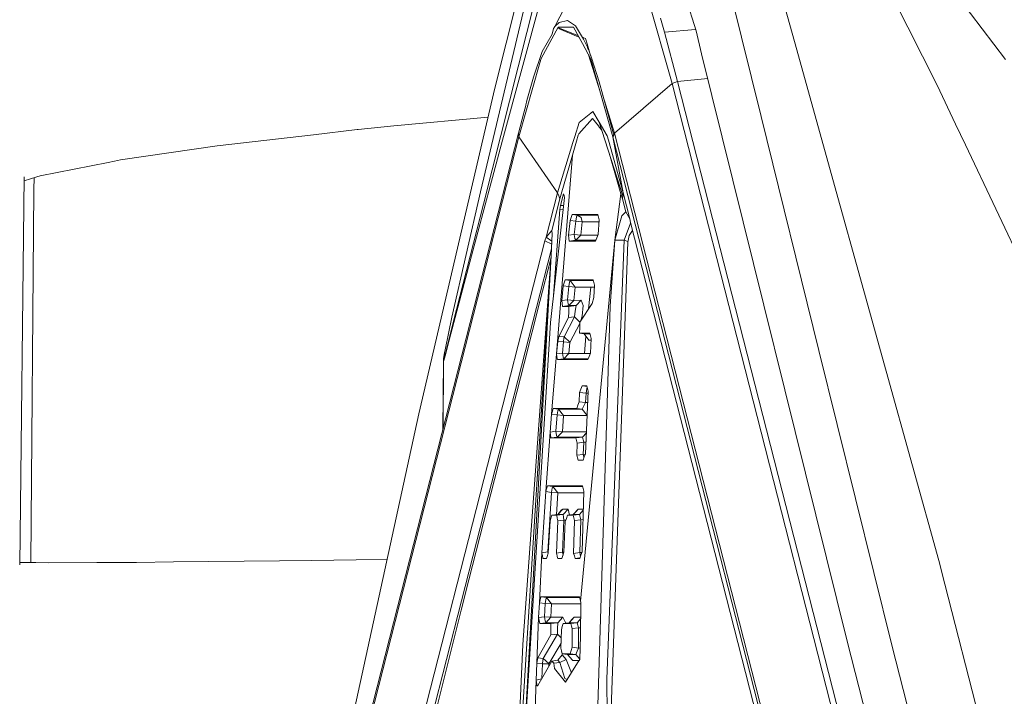
# Model space of a CAD drawing. Units: millimetres. Extents: x 984 to 7891, y -1525 to 1707.
# Drawn here: x 1042 to 1109, y 12 to 58 of the extents above; entities that cross this region are included whole.
import ezdxf

# ---------------------------------------------------------------- set-up
doc = ezdxf.new("R2010")
doc.units = ezdxf.units.MM
doc.layers.add('1', color=7, linetype='Continuous', true_color=0xffffff)

msp = doc.modelspace()

# ---------------------------------------------------------------- linework, layer by layer
at = {"layer": '1', "color": 18, "linetype": 'Continuous', "lineweight": 13}
for p, q in [((1081.454232, 80.908258), (1074.518397, 53.610717)), ((1077.593997, 63.566537), (1073.566153, 46.601211)), ((1086.268142, 63.56419), (1088.136628, 57.495435)), ((1104.435637, 53.825558), (1099.943116, 62.729755)), ((1073.763087, 45.764162), (1077.885344, 62.124332)), ((1078.308776, 62.143424), (1075.054601, 50.090217)), ((1089.932635, 62.196431), (1092.529013, 51.701044)), ((1109.075024, 55.546445), (1103.844359, 62.420622)), ((1078.579619, 57.785125), (1079.996302, 60.503797)), ((1084.710553, 60.317406), (1086.517051, 53.941944)), ((1094.167188, 59.037057), (1094.955876, 56.200494)), ((1078.883126, 58.068168), (1078.617528, 57.822806)), ((1079.432681, 58.197589), (1078.883126, 58.068168)), ((1079.977944, 57.823886), (1079.432681, 58.197589)), ((1085.74076, 58.358454), (1086.010411, 57.396409)), ((1078.394606, 57.269578), (1077.717974, 56.095907)), ((1078.374102, 56.944066), (1078.809216, 57.737269)), ((1078.394606, 57.269578), (1078.487113, 57.658241)), ((1078.552201, 57.743867), (1078.487113, 57.658241)), ((1078.560307, 57.754104), (1078.552201, 57.743867)), ((1078.560307, 57.754104), (1078.562453, 57.756648)), ((1078.579619, 57.785125), (1078.562453, 57.756648)), ((1078.568414, 57.764237), (1078.584864, 57.78419)), ((1078.579619, 57.785125), (1078.584181, 57.783361)), ((1078.584864, 57.78419), (1078.617528, 57.822806)), ((1079.326346, 57.739218), (1078.809216, 57.737269)), ((1078.827382, 57.689325), (1080.146833, 57.179149)), ((1080.210446, 57.063659), (1078.843461, 57.646887)), ((1079.326346, 57.739218), (1079.837277, 57.741148)), ((1080.449059, 56.630456), (1079.837277, 57.741148)), ((1080.53489, 56.925234), (1079.977944, 57.823886)), ((1088.108714, 57.5861), (1086.010411, 57.396409)), ((1086.010411, 57.396409), (1086.875632, 54.077764)), ((1088.136628, 57.495435), (1088.514998, 55.949961)), ((1078.374102, 56.944066), (1077.649787, 55.624277)), ((1080.449059, 56.630456), (1081.02484, 55.584804)), ((1080.450229, 57.061839), (1080.55444, 57.021544)), ((1080.53489, 56.925234), (1080.783799, 56.395986)), ((1080.55444, 57.021544), (1080.649808, 56.984686)), ((1080.649808, 56.984686), (1080.763772, 56.615108)), ((1080.763772, 56.615108), (1081.005404, 55.831362)), ((1077.717974, 56.095907), (1077.143863, 54.364556)), ((1080.783799, 56.395986), (1080.79262, 56.374856)), ((1080.79262, 56.374856), (1080.794766, 56.369559)), ((1080.794766, 56.369559), (1080.79715, 56.364258)), ((1080.79715, 56.364258), (1080.801442, 56.353637)), ((1080.801442, 56.353637), (1080.819323, 56.310919)), ((1080.854609, 56.224429), (1080.819323, 56.310919)), ((1080.924704, 56.047377), (1080.854609, 56.224429)), ((1081.06251, 55.678499), (1080.924704, 56.047377)), ((1088.514998, 55.949961), (1098.36407, 16.207941)), ((1094.955876, 56.200494), (1097.391084, 47.442061)), ((1076.148465, 50.32104), (1077.570155, 55.342575)), ((1077.570155, 55.342575), (1077.649787, 55.624277)), ((1081.653842, 53.366958), (1080.865292, 55.874552)), ((1081.091597, 55.349683), (1081.02484, 55.584804)), ((1081.584885, 54.056556), (1081.06251, 55.678499)), ((1082.517579, 50.32104), (1081.091597, 55.349683)), ((1077.143863, 54.364556), (1076.874688, 53.418935)), ((1082.572892, 50.444373), (1081.584885, 54.056556)), ((1086.517051, 53.941944), (1084.571317, 52.253784)), ((1086.875632, 54.077764), (1086.517051, 53.941944)), ((1086.517051, 53.941944), (1097.994736, 8.988179)), ((1088.933575, 54.260962), (1086.875632, 54.077764)), ((1086.875632, 54.077764), (1098.391737, 8.974315)), ((1074.518397, 53.610717), (1069.395497, 31.580965)), ((1076.874688, 53.418935), (1076.743558, 52.933053)), ((1105.685427, 51.18711), (1104.435637, 53.825558)), ((1076.646521, 52.564488), (1076.678708, 52.687683)), ((1076.743558, 52.933053), (1076.678708, 52.687683)), ((1081.838899, 53.127875), (1082.628205, 50.567717)), ((1076.132968, 50.567714), (1076.485112, 51.945233)), ((1076.485112, 51.945233), (1076.614335, 52.440994)), ((1076.614335, 52.440994), (1076.618388, 52.456447)), ((1076.618388, 52.456447), (1076.622441, 52.471896)), ((1076.622441, 52.471896), (1076.630309, 52.502778)), ((1076.630309, 52.502778), (1076.646521, 52.564488)), ((1081.01125, 51.925392), (1081.15907, 52.042981)), ((1081.15907, 52.042981), (1081.584647, 51.31618)), ((1084.561065, 52.244888), (1082.628205, 50.567717)), ((1084.561065, 52.244888), (1084.571317, 52.253784)), ((1067.695334, 51.070419), (1074.065792, 51.664402)), ((1080.230906, 51.304505), (1079.940036, 50.356207)), ((1081.12736, 51.571374), (1080.215171, 50.536395)), ((1080.230906, 51.304505), (1081.01125, 51.925392)), ((1081.12736, 51.571374), (1081.531003, 51.060059)), ((1081.584647, 51.31618), (1082.131341, 50.382708)), ((1081.584647, 51.31618), (1083.17776, 46.331051)), ((1092.529013, 51.701044), (1096.445277, 35.871192)), ((1062.255576, 50.470297), (1065.219119, 50.814272)), ((1065.278247, 50.821145), (1065.219119, 50.814272)), ((1067.695334, 51.070419), (1065.278247, 50.821145)), ((1081.531003, 51.060059), (1081.610158, 50.959886)), ((1081.758647, 50.771703), (1081.610158, 50.959886)), ((1105.685427, 51.18711), (1106.349423, 49.78528)), ((1055.75414, 49.715676), (1062.255576, 50.470297)), ((1076.132968, 50.567714), (1063.373998, 0.596235)), ((1063.389495, 0.349553), (1076.148465, 50.32104)), ((1073.050692, 42.602907), (1075.054601, 50.090217)), ((1076.132968, 50.567714), (1076.140597, 50.444373)), ((1076.148465, 50.32104), (1076.140597, 50.444373)), ((1076.148465, 50.32104), (1078.766778, 46.532891)), ((1079.780534, 49.09264), (1080.054477, 50.029856)), ((1079.809859, 49.932533), (1079.940036, 50.356207)), ((1080.171778, 50.43063), (1080.054477, 50.029856)), ((1080.171778, 50.43063), (1080.215171, 50.536395)), ((1082.131341, 50.382708), (1082.209304, 50.101967)), ((1082.209304, 50.101967), (1083.201125, 46.53314)), ((1082.572892, 50.444373), (1082.517579, 50.32104)), ((1082.517579, 50.32104), (1083.201125, 46.53314)), ((1093.026595, 9.161669), (1082.517579, 50.32104)), ((1082.628205, 50.567717), (1082.572892, 50.444373)), ((1082.628205, 50.567717), (1093.201768, 9.155552)), ((1049.221471, 48.764964), (1055.75414, 49.715676)), ((1078.766778, 46.532891), (1079.809859, 49.932533)), ((1106.349423, 49.78528), (1112.824395, 36.114144)), ((1048.37127, 48.597318), (1048.801854, 48.682218)), ((1049.221471, 48.764964), (1048.801854, 48.682218)), ((1079.780534, 49.09264), (1078.707173, 35.646084)), ((1079.006627, 46.444367), (1079.780534, 49.09264)), ((1082.273093, 49.161912), (1083.05569, 46.467475)), ((1043.776467, 47.691059), (1048.37127, 48.597318)), ((1042.687508, 47.606984), (1042.393318, 21.368942)), ((1043.561652, 47.62552), (1042.684713, 47.357703)), ((1043.372908, 47.567878), (1043.354705, 46.728791)), ((1043.561652, 47.62552), (1043.776467, 47.691059)), ((1097.391084, 47.442061), (1099.487498, 39.902593)), ((1043.154083, 21.518101), (1043.354705, 46.728791)), ((1073.566153, 46.601211), (1071.615413, 38.117985)), ((1078.766778, 46.532891), (1078.000977, 43.534844)), ((1078.283742, 37.770837), (1079.242184, 46.224452)), ((1078.925803, 46.128641), (1078.378156, 43.982445)), ((1078.766778, 46.532891), (1078.846171, 46.330768)), ((1078.846171, 46.330768), (1078.925803, 46.128641)), ((1079.006627, 46.444367), (1078.925803, 46.128641)), ((1079.177811, 46.477935), (1078.970864, 45.687403)), ((1079.177811, 46.477935), (1079.209998, 46.351197)), ((1079.242184, 46.224452), (1079.209998, 46.351197)), ((1082.633927, 43.331406), (1083.05569, 46.467475)), ((1083.154157, 46.128976), (1083.05569, 46.467475)), ((1083.17776, 46.331051), (1083.154157, 46.128976)), ((1083.379939, 45.241493), (1083.154157, 46.128976)), ((1083.201125, 46.53314), (1083.17776, 46.331051)), ((1083.201125, 46.53314), (1083.647921, 44.784012)), ((1071.716264, 37.765591), (1073.763087, 45.764162)), ((1078.918412, 45.40038), (1078.489209, 39.583087)), ((1078.918412, 45.40038), (1078.970864, 45.687403)), ((1078.918412, 45.40038), (1079.147443, 45.38882)), ((1078.970864, 45.687403), (1079.180122, 45.677053)), ((1079.6258, 44.664259), (1079.514458, 43.669607)), ((1079.689458, 44.864028), (1079.6258, 44.664259)), ((1079.6258, 44.664259), (1079.998925, 44.618088)), ((1079.689458, 44.864028), (1079.753354, 45.063789)), ((1079.753354, 45.063789), (1080.100968, 45.020781)), ((1080.870345, 45.063498), (1079.753354, 45.063789)), ((1079.998925, 44.618088), (1079.898551, 43.717562)), ((1080.048755, 44.901214), (1079.998925, 44.618088)), ((1079.998925, 44.618088), (1080.213025, 44.598254)), ((1080.049231, 44.903076), (1080.048755, 44.901214)), ((1080.100968, 45.020781), (1080.049231, 44.903076)), ((1080.100968, 45.020781), (1081.511465, 45.02043)), ((1080.100968, 45.020781), (1080.359652, 44.872469)), ((1080.359652, 44.872469), (1080.441907, 44.577516)), ((1081.500008, 45.063335), (1080.870345, 45.063498)), ((1081.500008, 45.063335), (1081.547454, 44.885653)), ((1081.519797, 43.719388), (1081.594661, 44.708408)), ((1081.547454, 44.885653), (1081.594661, 44.708408)), ((1083.106473, 44.970601), (1082.633927, 43.331406)), ((1083.379939, 45.241493), (1083.106473, 44.970601)), ((1083.647921, 44.784012), (1083.379939, 45.241493)), ((1083.647921, 44.784012), (1083.710625, 44.531583)), ((1078.000977, 43.534844), (1078.378156, 43.982445)), ((1078.378156, 43.982445), (1078.414634, 43.753705)), ((1080.213025, 44.598254), (1080.437377, 44.577467)), ((1080.441907, 44.577516), (1080.341294, 43.677795)), ((1080.437377, 44.577467), (1080.441907, 44.577516)), ((1080.441907, 44.577516), (1081.58468, 44.576556)), ((1083.699897, 44.491361), (1083.265498, 43.342768)), ((1083.847457, 43.995668), (1083.603576, 43.645877)), ((1083.712441, 44.524472), (1083.699897, 44.491361)), ((1092.738791, 9.17172), (1083.710625, 44.531583)), ((1077.904418, 43.287254), (1067.093327, 0.944871)), ((1078.000977, 43.534844), (1077.904418, 43.287254)), ((1077.904418, 43.287254), (1078.37435, 43.055838)), ((1078.000977, 43.534844), (1078.386243, 43.26187)), ((1078.414634, 43.753705), (1078.33071, 42.299825)), ((1079.514458, 43.669607), (1079.898551, 43.717562)), ((1079.514458, 43.669607), (1079.532817, 43.470184)), ((1079.551175, 43.270483), (1079.532817, 43.470184)), ((1079.551175, 43.270483), (1080.000594, 43.326112)), ((1079.898551, 43.717562), (1079.948142, 43.441623)), ((1079.898551, 43.717562), (1080.337003, 43.677746)), ((1079.948142, 43.441623), (1080.000117, 43.326142)), ((1080.000117, 43.326142), (1080.000594, 43.326112)), ((1080.000594, 43.326112), (1080.341294, 43.677795)), ((1080.000594, 43.326112), (1081.360458, 43.326819)), ((1082.633927, 43.331406), (1080.328181, 18.911721)), ((1080.337003, 43.677746), (1080.341294, 43.677795)), ((1080.341294, 43.677795), (1081.502837, 43.677646)), ((1081.337884, 43.271123), (1081.428721, 43.495237)), ((1081.519797, 43.719388), (1081.428721, 43.495237)), ((1083.265498, 43.342768), (1082.107022, 13.649704)), ((1082.633927, 43.331406), (1082.324698, 38.859683)), ((1082.633927, 43.331406), (1083.265498, 43.342768)), ((1083.265498, 43.342768), (1083.524384, 43.248558)), ((1083.514884, 43.200838), (1083.560899, 43.431982)), ((1083.560899, 43.431982), (1083.603576, 43.645877)), ((1067.61904, 0.685973), (1078.356007, 42.738056)), ((1080.665543, 43.270881), (1079.551175, 43.270483)), ((1081.337884, 43.271123), (1080.665543, 43.270881)), ((1082.55811, 16.060274), (1083.514884, 43.200838)), ((1072.05458, 38.858461), (1073.050692, 42.602907)), ((1078.33071, 42.299825), (1075.684264, -0.173779)), ((1078.33071, 42.299825), (1076.431706, 15.978046)), ((1078.33071, 42.299825), (1076.496993, 9.137976)), ((1078.33071, 42.299825), (1076.499501, 9.178164)), ((1077.575877, 39.179961), (1078.314225, 42.071329)), ((1079.275325, 40.64422), (1079.212859, 40.444574)), ((1079.275325, 40.64422), (1079.627469, 40.600653)), ((1080.385878, 40.644064), (1079.275325, 40.64422)), ((1081.179574, 40.643952), (1080.385878, 40.644064)), ((1081.179574, 40.643952), (1081.228211, 40.466267)), ((1079.049781, 39.248957), (1079.150155, 40.244921)), ((1079.150155, 40.244921), (1079.212859, 40.444574)), ((1079.150155, 40.244921), (1079.525426, 40.198519)), ((1079.525426, 40.198519), (1079.434827, 39.29701)), ((1079.575255, 40.481391), (1079.525426, 40.198519)), ((1079.525426, 40.198519), (1079.750493, 40.17971)), ((1079.575494, 40.482706), (1079.575255, 40.481391)), ((1079.627469, 40.600653), (1079.575494, 40.482706)), ((1079.627469, 40.600653), (1079.968407, 40.161881)), ((1079.657033, 40.600623), (1079.627469, 40.600653)), ((1079.657033, 40.600623), (1080.13983, 40.600049)), ((1079.756453, 40.179218), (1079.750493, 40.17971)), ((1079.756453, 40.179218), (1079.964354, 40.161843)), ((1079.968407, 40.161881), (1079.877808, 39.26118)), ((1079.964354, 40.161843), (1079.968407, 40.161881)), ((1079.968407, 40.161881), (1081.023648, 40.160886)), ((1081.191529, 40.600275), (1080.13983, 40.600049)), ((1081.023648, 40.160886), (1080.864604, 38.679746)), ((1081.268091, 40.160655), (1081.023648, 40.160886)), ((1081.22082, 39.448376), (1081.27661, 40.289025)), ((1081.228211, 40.466267), (1081.27661, 40.289025)), ((1079.049781, 39.248957), (1079.434827, 39.29701)), ((1079.434827, 39.29701), (1079.484656, 39.020821)), ((1079.434827, 39.29701), (1079.659894, 39.278629)), ((1081.113532, 39.054791), (1081.22082, 39.448376)), ((1101.000264, 34.462071), (1099.487498, 39.902593)), ((1072.05458, 38.858461), (1071.558192, 36.985791)), ((1077.575877, 39.179961), (1076.504662, 34.981831)), ((1079.049781, 39.248957), (1079.071238, 39.049665)), ((1079.092934, 38.850105), (1079.071238, 39.049665)), ((1079.092934, 38.850105), (1079.53687, 38.905005)), ((1079.092934, 38.850105), (1079.53687, 38.850199)), ((1079.484656, 39.020821), (1079.536631, 38.905031)), ((1079.521373, 38.474756), (1079.53687, 38.850199)), ((1079.536631, 38.905031), (1079.53687, 38.905005)), ((1079.53687, 38.905005), (1079.877808, 39.26118)), ((1079.53687, 38.905005), (1080.019906, 38.904979)), ((1079.53687, 38.850199), (1080.019906, 38.904979)), ((1079.659894, 39.278629), (1079.665854, 39.278149)), ((1079.665854, 39.278149), (1079.873994, 39.261143)), ((1079.873994, 39.261143), (1079.877808, 39.26118)), ((1079.877808, 39.26118), (1080.357983, 39.261579)), ((1080.019906, 38.904979), (1079.964116, 38.525133)), ((1080.019906, 38.904979), (1080.357983, 39.261579)), ((1081.113532, 39.054791), (1080.266669, 37.778872)), ((1080.500558, 38.915257), (1080.357983, 39.261579)), ((1080.442384, 38.19346), (1080.500558, 38.915257)), ((1082.324698, 38.859683), (1081.469252, 11.114568)), ((1071.615413, 38.117985), (1071.160033, 35.909898)), ((1078.858331, 36.817229), (1079.505637, 38.099314)), ((1079.908326, 38.145079), (1079.212859, 36.792054)), ((1079.505637, 38.099314), (1079.521373, 38.474756)), ((1079.505637, 38.099314), (1079.908326, 38.145079)), ((1079.964116, 38.525133), (1079.908326, 38.145079)), ((1079.908326, 38.145079), (1080.271395, 37.785992)), ((1080.33854, 37.887156), (1080.442384, 38.19346)), ((1071.213916, 35.761419), (1071.716264, 37.765591)), ((1078.283742, 37.770837), (1076.409056, 7.728784)), ((1079.604581, 36.408681), (1080.266426, 37.703801)), ((1080.265477, 37.410333), (1080.264285, 37.041809)), ((1080.265477, 37.410333), (1080.266669, 37.778872)), ((1071.310237, 36.049332), (1071.558192, 36.985791)), ((1078.782513, 36.468945), (1078.858331, 36.817229)), ((1078.858331, 36.817229), (1079.212859, 36.792054)), ((1079.161599, 36.441962), (1079.197123, 36.72767)), ((1079.212859, 36.792054), (1079.197123, 36.72767)), ((1079.212859, 36.792054), (1079.602435, 36.436207)), ((1080.950215, 37.041853), (1080.264285, 37.041809)), ((1080.264285, 37.041809), (1080.559447, 36.997839)), ((1080.962385, 36.997843), (1080.559447, 36.997839)), ((1080.559447, 36.997839), (1080.892518, 36.562509)), ((1080.68357, 36.835608), (1080.583527, 35.661112)), ((1080.950215, 37.041853), (1080.999329, 36.864239)), ((1080.990508, 35.695574), (1081.048444, 36.686978)), ((1081.048444, 36.686978), (1080.999329, 36.864239)), ((1071.186498, 35.58107), (1071.310237, 36.049332)), ((1078.782513, 36.468945), (1078.707173, 35.646084)), ((1078.782513, 36.468945), (1079.161599, 36.441962)), ((1079.161599, 36.441962), (1079.093411, 35.694244)), ((1079.161599, 36.441962), (1079.600766, 36.408651)), ((1079.604581, 36.408681), (1079.536155, 35.661633)), ((1079.600766, 36.408651), (1079.604581, 36.408681)), ((1079.602435, 36.436207), (1079.604581, 36.408681)), ((1081.041151, 36.562188), (1080.892518, 36.562509)), ((1071.058228, 35.13018), (1071.186498, 35.58107)), ((1071.063712, 35.30687), (1071.058228, 35.133719)), ((1071.058705, 35.132247), (1071.186498, 35.58107)), ((1071.129277, 35.737976), (1071.063712, 35.30687)), ((1071.098998, 35.279288), (1071.104005, 35.301882)), ((1071.114495, 35.346816), (1071.104005, 35.301882)), ((1071.114495, 35.346816), (1071.135238, 35.43597)), ((1071.160033, 35.909898), (1071.129277, 35.737976)), ((1071.135238, 35.43597), (1071.177676, 35.612579)), ((1071.177676, 35.612579), (1071.213916, 35.761419)), ((1078.707173, 35.646084), (1078.357413, 31.552012)), ((1078.707173, 35.646084), (1079.093411, 35.694244)), ((1078.707173, 35.646084), (1078.731492, 35.446907)), ((1078.755811, 35.247448), (1078.731492, 35.446907)), ((1078.755811, 35.247448), (1079.195216, 35.301789)), ((1079.093411, 35.694244), (1079.143002, 35.417817)), ((1079.093411, 35.694244), (1079.532578, 35.661607)), ((1079.143002, 35.417817), (1079.194978, 35.301811)), ((1079.194978, 35.301811), (1079.195216, 35.301789)), ((1079.195216, 35.301789), (1079.536155, 35.661633)), ((1079.195216, 35.301789), (1080.840163, 35.302502)), ((1079.532578, 35.661607), (1079.536155, 35.661633)), ((1079.536155, 35.661633), (1080.583527, 35.661112)), ((1080.977253, 35.660916), (1080.583527, 35.661112)), ((1080.819323, 35.248025), (1080.904916, 35.471774)), ((1080.990508, 35.695574), (1080.904916, 35.471774)), ((1096.445277, 35.871192), (1101.400569, 15.840804)), ((1071.018705, 30.537313), (1071.058228, 35.13018)), ((1071.025749, 30.564904), (1071.058228, 35.13018)), ((1071.058228, 35.13018), (1071.058228, 35.133719)), ((1071.058228, 35.13018), (1071.058705, 35.132247)), ((1071.093753, 35.25659), (1071.058705, 35.132247)), ((1071.093753, 35.25659), (1071.096375, 35.267956)), ((1071.096375, 35.267956), (1071.098998, 35.279288)), ((1072.770551, 20.349216), (1076.504662, 34.981831)), ((1079.854443, 35.247753), (1078.755811, 35.247448)), ((1080.819323, 35.248025), (1079.854443, 35.247753)), ((1104.557708, 21.667408), (1101.000264, 34.462071)), ((1080.427602, 33.466744), (1080.345347, 33.24734)), ((1080.427602, 33.466744), (1080.761733, 33.426072)), ((1080.75042, 33.466573), (1080.427602, 33.466744)), ((1080.775661, 33.376206), (1080.74136, 33.284306)), ((1080.75042, 33.466573), (1080.800011, 33.289026)), ((1080.263331, 33.02792), (1080.23186, 32.38926)), ((1080.263331, 33.02792), (1080.345347, 33.24734)), ((1080.263331, 33.02792), (1080.6932, 32.975706)), ((1080.651715, 28.884748), (1080.849841, 33.111489)), ((1080.6932, 32.975706), (1080.66149, 32.337598)), ((1080.74136, 33.284306), (1080.6932, 32.975706)), ((1080.6932, 32.975706), (1080.843702, 32.980521)), ((1080.800011, 33.289026), (1080.849841, 33.111489)), ((1080.151513, 32.170205), (1080.071166, 31.950719)), ((1080.151513, 32.170205), (1080.23186, 32.38926)), ((1080.23186, 32.38926), (1080.66149, 32.337598)), ((1080.549672, 32.121862), (1080.437854, 31.906146)), ((1080.66149, 32.337598), (1080.549672, 32.121862)), ((1080.66149, 32.337598), (1080.813802, 32.342658)), ((1064.572766, 9.508593), (1069.395497, 31.580965)), ((1078.357413, 31.552012), (1078.262761, 30.3519)), ((1078.357413, 31.552012), (1078.417495, 31.751423)), ((1078.357413, 31.552012), (1078.736975, 31.505126)), ((1078.477338, 31.950812), (1078.417495, 31.751423)), ((1078.477338, 31.950812), (1078.83878, 31.906168)), ((1079.517796, 31.950752), (1078.477338, 31.950812)), ((1078.736975, 31.505126), (1078.65043, 30.400179)), ((1078.737452, 31.509156), (1078.736975, 31.505126)), ((1078.736975, 31.505126), (1079.176619, 31.476255)), ((1078.786567, 31.786948), (1078.737452, 31.509156)), ((1078.786805, 31.787622), (1078.786567, 31.786948)), ((1078.83878, 31.906168), (1078.786805, 31.787622)), ((1078.83878, 31.906168), (1079.179957, 31.476273)), ((1080.437854, 31.906146), (1078.83878, 31.906168)), ((1079.179957, 31.476273), (1079.093173, 30.37232)), ((1079.176619, 31.476255), (1079.179957, 31.476273)), ((1079.179957, 31.476273), (1080.29671, 31.475685)), ((1079.517796, 31.950752), (1080.071166, 31.950719)), ((1080.071166, 31.950719), (1080.437854, 31.906146)), ((1080.770686, 31.475439), (1080.29671, 31.475685)), ((1080.437854, 31.906146), (1080.770686, 31.475439)), ((1080.770686, 31.475439), (1080.77323, 31.477093)), ((1077.971413, 26.315069), (1078.262761, 30.3519)), ((1078.262761, 30.3519), (1078.65043, 30.400179)), ((1078.262761, 30.3519), (1078.290894, 30.152854)), ((1078.319028, 29.953549), (1078.290894, 30.152854)), ((1078.319028, 29.953549), (1078.752234, 30.007053)), ((1078.65043, 30.400179), (1078.700021, 30.123429)), ((1078.65043, 30.400179), (1079.090073, 30.372303)), ((1078.700021, 30.123429), (1078.752234, 30.007053)), ((1078.752234, 30.007053), (1079.093173, 30.37232)), ((1078.752234, 30.007053), (1080.450013, 30.007402)), ((1079.090073, 30.372303), (1079.093173, 30.37232)), ((1079.093173, 30.37232), (1080.214455, 30.37188)), ((1080.012515, 29.953729), (1080.450013, 30.007402)), ((1080.214455, 30.37188), (1080.721414, 30.371682)), ((1080.450013, 30.007402), (1080.718102, 30.301012)), ((1080.450013, 30.007402), (1080.494597, 29.832827)), ((1079.362347, 29.95366), (1078.319028, 29.953549)), ((1080.012515, 29.953729), (1079.362347, 29.95366)), ((1080.059245, 29.77947), (1080.012515, 29.953729)), ((1080.059245, 29.77947), (1080.105975, 29.605212)), ((1080.072358, 28.785499), (1080.105975, 29.605212)), ((1080.105975, 29.605212), (1080.539182, 29.65826)), ((1080.539182, 29.65826), (1080.494597, 29.832827)), ((1080.539182, 29.65826), (1080.504849, 28.839052)), ((1080.539182, 29.65826), (1080.688242, 29.663998)), ((1080.072358, 28.785499), (1080.504849, 28.839052)), ((1080.072358, 28.785499), (1080.120042, 28.611716)), ((1080.490544, 28.43781), (1080.57113, 28.661255)), ((1080.504849, 28.839052), (1080.637152, 28.844358)), ((1080.504849, 28.839052), (1080.513194, 28.784072)), ((1080.551079, 28.60566), (1080.513194, 28.784072)), ((1080.651715, 28.884748), (1080.57113, 28.661255)), ((1080.167964, 28.437613), (1080.120042, 28.611716)), ((1080.167964, 28.437613), (1080.505389, 28.478972)), ((1080.167964, 28.437613), (1080.490544, 28.43781)), ((1078.088, 26.713604), (1078.029588, 26.514363)), ((1078.088, 26.713604), (1078.455165, 26.668282)), ((1079.162791, 26.713582), (1078.088, 26.713604)), ((1078.455165, 26.668282), (1078.402951, 26.549211)), ((1080.464137, 26.668402), (1078.455165, 26.668282)), ((1078.455165, 26.668282), (1078.796342, 26.243767)), ((1079.162791, 26.713582), (1080.451205, 26.713556)), ((1080.451205, 26.713556), (1080.501988, 26.536237)), ((1077.71559, 22.187088), (1077.971413, 26.315069)), ((1077.971413, 26.315069), (1078.029588, 26.514363)), ((1077.971413, 26.315069), (1078.353598, 26.267897)), ((1078.353598, 26.267897), (1078.105166, 22.235621)), ((1078.353837, 26.271267), (1078.353598, 26.267897)), ((1078.353598, 26.267897), (1078.796342, 26.243767)), ((1078.353837, 26.271267), (1078.402236, 26.546596)), ((1078.402951, 26.549211), (1078.402236, 26.546596)), ((1078.796342, 26.243767), (1078.704701, 24.7577)), ((1078.796342, 26.243767), (1080.062344, 26.242569)), ((1080.549361, 26.242108), (1080.062344, 26.242569)), ((1080.55301, 26.358949), (1080.424264, 22.235902)), ((1080.501988, 26.536237), (1080.55301, 26.358949)), ((1078.324035, 24.51751), (1078.38507, 24.715774)), ((1078.38507, 24.715774), (1078.786328, 24.768407)), ((1078.711226, 24.715779), (1078.38507, 24.715774)), ((1078.711226, 24.715779), (1079.138472, 24.768416)), ((1078.752234, 24.5291), (1078.711226, 24.715779)), ((1078.786328, 24.768407), (1079.125598, 25.139442)), ((1078.786328, 24.768407), (1079.045251, 25.075868)), ((1078.786328, 24.768407), (1079.138472, 24.768416)), ((1079.125598, 25.139442), (1079.045251, 25.075868)), ((1079.476312, 25.139412), (1079.125598, 25.139442)), ((1079.138472, 24.768416), (1079.476312, 25.139412)), ((1079.138472, 24.768416), (1079.171374, 24.580652)), ((1079.365447, 24.504868), (1079.436019, 24.715839)), ((1079.436019, 24.715839), (1079.83537, 24.768626)), ((1079.821065, 24.715992), (1079.436019, 24.715839)), ((1079.56656, 24.733094), (1079.476312, 25.139412)), ((1079.821065, 24.715992), (1080.252126, 24.768837)), ((1079.869464, 24.541581), (1079.821065, 24.715992)), ((1079.83537, 24.768626), (1080.170348, 25.138801)), ((1079.83537, 24.768626), (1080.021575, 24.977971)), ((1079.83537, 24.768626), (1080.252126, 24.768837)), ((1080.170348, 25.138801), (1080.021575, 24.977971)), ((1080.514894, 25.138317), (1080.170348, 25.138801)), ((1080.252126, 24.768837), (1080.512363, 25.057238)), ((1080.252126, 24.768837), (1080.299809, 24.59432)), ((1078.13926, 22.185592), (1078.263476, 24.319552)), ((1078.324035, 24.51751), (1078.263476, 24.319552)), ((1078.700021, 22.161972), (1078.793481, 24.342354)), ((1078.752234, 24.5291), (1078.793481, 24.342354)), ((1078.793481, 24.342354), (1079.204037, 24.392916)), ((1079.204037, 24.392916), (1079.110339, 22.212828)), ((1079.171374, 24.580652), (1079.204037, 24.392916)), ((1079.204037, 24.392916), (1079.327964, 24.393051)), ((1079.204991, 22.21093), (1079.294875, 24.294341)), ((1079.365447, 24.504868), (1079.294875, 24.294341)), ((1079.857304, 22.137497), (1079.917863, 24.367154)), ((1079.869464, 24.541581), (1079.917863, 24.367154)), ((1079.917863, 24.367154), (1080.347255, 24.419826)), ((1080.347255, 24.419826), (1080.285266, 22.190573)), ((1080.299809, 24.59432), (1080.347255, 24.419826)), ((1080.347255, 24.419826), (1080.492681, 24.426952)), ((1077.71559, 22.187088), (1077.53773, 18.794168)), ((1077.71559, 22.187088), (1078.105166, 22.235621)), ((1077.71559, 22.187088), (1077.749446, 21.988323)), ((1077.78354, 21.789169), (1077.749446, 21.988323)), ((1078.021243, 21.789379), (1078.080132, 21.987451)), ((1078.13926, 22.185592), (1078.080132, 21.987451)), ((1078.105166, 22.235621), (1078.123483, 22.132723)), ((1078.105166, 22.235621), (1078.142073, 22.233913)), ((1078.700021, 22.161972), (1079.110339, 22.212828)), ((1078.700021, 22.161972), (1078.743413, 21.975694)), ((1078.754142, 21.929102), (1078.743413, 21.975694)), ((1079.068616, 21.789389), (1079.136803, 22.000114)), ((1079.110339, 22.212828), (1079.205096, 22.213351)), ((1079.110339, 22.212828), (1079.145307, 22.026405)), ((1079.204991, 22.21093), (1079.136803, 22.000114)), ((1079.857304, 22.137497), (1080.285266, 22.190573)), ((1079.857304, 22.137497), (1079.907134, 21.963568)), ((1080.273106, 21.789512), (1080.348685, 22.012683)), ((1080.285266, 22.190573), (1080.411202, 22.197325)), ((1080.285266, 22.190573), (1080.330941, 21.960287)), ((1080.424264, 22.235902), (1080.348685, 22.012683)), ((1043.484881, 21.513015), (1042.436514, 21.529133)), ((1043.484881, 21.513015), (1044.342711, 21.499828)), ((1044.342711, 21.499828), (1047.604754, 21.51759)), ((1048.705771, 21.523586), (1047.604754, 21.51759)), ((1050.294831, 21.532238), (1048.705771, 21.523586)), ((1050.294831, 21.532238), (1052.793458, 21.558035)), ((1052.793458, 21.558035), (1059.954837, 21.640267)), ((1062.122062, 21.665156), (1059.954837, 21.640267)), ((1065.157845, 21.69512), (1062.122062, 21.665156)), ((1067.239967, 21.715671), (1065.157845, 21.69512)), ((1077.78354, 21.789169), (1078.030244, 21.819653)), ((1077.78354, 21.789169), (1078.021243, 21.789379)), ((1078.786567, 21.789156), (1078.754142, 21.929102)), ((1078.786567, 21.789156), (1079.08024, 21.825311)), ((1079.068616, 21.789389), (1078.786567, 21.789156)), ((1079.956725, 21.78929), (1079.907134, 21.963568)), ((1079.956725, 21.78929), (1080.286756, 21.829818)), ((1080.273106, 21.789512), (1079.956725, 21.78929)), ((1104.967072, 20.063965), (1104.557708, 21.667408)), ((1072.24603, 18.293446), (1072.770551, 20.349216)), ((1104.967072, 20.063965), (1107.883217, 8.642862)), ((1077.53773, 18.794168), (1077.490762, 17.794268)), ((1077.53773, 18.794168), (1077.59352, 18.993299)), ((1077.53773, 18.794168), (1077.923253, 18.746624)), ((1077.64931, 19.19237), (1077.59352, 18.993299)), ((1078.704074, 19.192398), (1077.64931, 19.19237)), ((1077.64931, 19.19237), (1078.024819, 19.146055)), ((1077.923253, 18.746624), (1077.881053, 17.842412)), ((1077.923491, 18.749038), (1077.923253, 18.746624)), ((1077.923253, 18.746624), (1078.365996, 18.729312)), ((1077.923491, 18.749038), (1077.967599, 19.006357)), ((1077.972606, 19.027216), (1077.967599, 19.006357)), ((1078.024819, 19.146055), (1077.972606, 19.027216)), ((1080.258287, 19.146299), (1078.024819, 19.146055)), ((1078.024819, 19.146055), (1078.365996, 18.729312)), ((1078.365996, 18.729312), (1078.323796, 17.825922)), ((1078.365996, 18.729312), (1079.714492, 18.728288)), ((1080.244496, 19.192437), (1078.704074, 19.192398)), ((1079.714492, 18.728288), (1080.348504, 18.727805)), ((1080.244496, 19.192437), (1080.297425, 19.015361)), ((1080.297425, 19.015361), (1080.328181, 18.911721)), ((1080.350116, 18.838238), (1080.316737, 16.550882)), ((1080.328181, 18.911721), (1080.350116, 18.838238)), ((1072.24603, 18.293446), (1067.758515, 0.337464)), ((1077.357486, 14.705607), (1077.490762, 17.794268)), ((1077.490762, 17.794268), (1077.881053, 17.842412)), ((1077.490762, 17.794268), (1077.527716, 17.595183)), ((1077.564671, 17.396111), (1077.527716, 17.595183)), ((1077.564671, 17.396111), (1077.982619, 17.447693)), ((1077.564671, 17.396111), (1078.318312, 17.396169)), ((1077.881053, 17.842412), (1077.930405, 17.564839)), ((1077.881053, 17.842412), (1078.323796, 17.825922)), ((1077.930405, 17.564839), (1077.982619, 17.447693)), ((1077.982619, 17.447693), (1078.323796, 17.825922)), ((1077.982619, 17.447693), (1078.785136, 17.44771)), ((1078.318312, 17.396169), (1078.785136, 17.44771)), ((1078.321889, 17.016035), (1078.318312, 17.396169)), ((1078.323796, 17.825922), (1079.123452, 17.826203)), ((1078.785136, 17.44771), (1078.771069, 17.065546)), ((1078.785136, 17.44771), (1079.123452, 17.826203)), ((1079.092219, 17.184963), (1079.158261, 17.396126)), ((1079.303458, 17.460488), (1079.123452, 17.826203)), ((1079.549506, 17.44779), (1079.158261, 17.396126)), ((1079.662516, 17.396137), (1079.158261, 17.396126)), ((1079.30196, 17.415101), (1079.303458, 17.460488)), ((1079.885199, 17.825479), (1079.549506, 17.44779)), ((1079.741433, 17.665541), (1079.549506, 17.44779)), ((1080.084517, 17.447958), (1079.549506, 17.44779)), ((1080.084517, 17.447958), (1079.662516, 17.396137)), ((1079.713538, 17.221581), (1079.662516, 17.396137)), ((1079.741433, 17.665541), (1079.74079, 17.663003)), ((1079.885199, 17.825479), (1079.741433, 17.665541)), ((1079.885199, 17.825479), (1080.335328, 17.824913)), ((1080.333931, 17.729149), (1080.084517, 17.447958)), ((1080.136969, 17.273653), (1080.084517, 17.447958)), ((1078.757003, 16.683547), (1077.803805, 15.037136)), ((1078.325465, 16.635874), (1078.321889, 17.016035)), ((1078.325465, 16.635874), (1078.757003, 16.683547)), ((1078.771069, 17.065546), (1078.757003, 16.683547)), ((1078.757003, 16.683547), (1079.012006, 16.431655)), ((1078.993514, 15.724175), (1079.026177, 16.973814)), ((1079.026177, 16.973814), (1079.092219, 17.184963)), ((1079.76456, 17.047051), (1079.713538, 17.221581)), ((1079.751447, 15.787758), (1079.76456, 17.047051)), ((1080.189421, 17.099235), (1079.76456, 17.047051)), ((1080.189421, 17.099235), (1080.136969, 17.273653)), ((1080.17464, 15.736235), (1080.189421, 17.099235)), ((1080.324866, 17.10796), (1080.189421, 17.099235)), ((1077.425196, 15.066746), (1078.325465, 16.635874)), ((1078.187897, 14.661665), (1079.002625, 16.072746)), ((1080.266669, 14.96326), (1080.316737, 16.550882)), ((1082.328279, 9.535261), (1082.55811, 16.060274)), ((1098.36407, 16.207941), (1100.21507, 8.910642)), ((1076.431706, 15.978046), (1075.684264, -0.173779)), ((1079.042867, 15.536037), (1078.993514, 15.724175)), ((1079.092219, 15.347893), (1079.042867, 15.536037)), ((1079.612925, 15.347905), (1079.092219, 15.347893)), ((1079.44794, 15.3011), (1079.092219, 15.347893)), ((1079.682305, 15.567848), (1079.612925, 15.347905)), ((1079.996541, 15.301193), (1079.612925, 15.347905)), ((1079.682305, 15.567848), (1079.751447, 15.787758)), ((1080.17464, 15.736235), (1079.751447, 15.787758)), ((1079.996541, 15.301193), (1080.085709, 15.518717)), ((1080.085709, 15.518717), (1080.17464, 15.736235)), ((1080.291294, 15.744094), (1080.17464, 15.736235)), ((1101.400569, 15.840804), (1103.186863, 8.806864)), ((1077.316239, 13.571226), (1077.357486, 14.705607)), ((1077.357486, 14.705607), (1077.425196, 15.066746)), ((1077.357486, 14.705607), (1077.745154, 14.675271)), ((1077.425196, 15.066746), (1077.803805, 15.037136)), ((1078.386262, 14.853553), (1077.436164, 13.208442)), ((1077.745154, 14.675271), (1077.70921, 13.681226)), ((1077.745154, 14.675271), (1077.772811, 14.906693)), ((1077.745154, 14.675271), (1078.18599, 14.661661)), ((1077.803805, 15.037136), (1077.772811, 14.906693)), ((1077.803805, 15.037136), (1078.186229, 14.678788)), ((1078.187897, 14.661665), (1078.182044, 14.499947)), ((1078.18599, 14.661661), (1078.187897, 14.661665)), ((1078.186229, 14.678788), (1078.187897, 14.661665)), ((1078.386262, 14.853553), (1078.791335, 14.918489)), ((1078.386262, 14.853553), (1078.41368, 14.821974)), ((1078.5162, 14.704488), (1078.41368, 14.821974)), ((1078.5162, 14.704488), (1078.924611, 14.766419)), ((1078.572944, 14.352005), (1078.5162, 14.704488)), ((1078.791335, 14.918489), (1079.086974, 15.263042)), ((1078.791335, 14.918489), (1078.924611, 14.766419)), ((1078.924611, 14.766419), (1079.348042, 14.958277)), ((1078.924611, 14.766419), (1079.265788, 13.671219)), ((1079.086974, 15.263042), (1079.348042, 14.958277)), ((1079.317763, 13.434219), (1080.121234, 14.728992)), ((1079.348042, 14.958277), (1079.44031, 14.727571)), ((1079.706754, 14.061068), (1079.44031, 14.727571)), ((1079.44794, 15.3011), (1079.996541, 15.301193)), ((1079.784348, 14.904089), (1079.44794, 15.3011)), ((1079.777871, 14.911733), (1079.78411, 14.887861)), ((1079.78411, 14.887861), (1079.784348, 14.904089)), ((1079.78411, 14.887861), (1080.219542, 14.887348)), ((1079.996541, 15.301193), (1080.267216, 14.980616)), ((1080.121234, 14.728992), (1080.266669, 14.96326)), ((1078.572944, 14.352005), (1079.317763, 13.434219)), ((1077.316239, 13.571226), (1077.231601, 10.727291)), ((1077.316239, 13.571226), (1077.68692, 13.642632)), ((1077.316239, 13.571226), (1077.3613, 13.27758)), ((1079.424574, 13.606343), (1079.265788, 13.671219)), ((1082.107022, 13.649704), (1082.114413, 11.169442)), ((1077.376321, 13.17877), (1077.3613, 13.27758)), ((1077.376321, 13.17877), (1077.407077, 13.17403)), ((1077.436164, 13.208442), (1077.407077, 13.17403))]:
    msp.add_line(p, q, dxfattribs=at)

doc.saveas('drawing.dxf')
